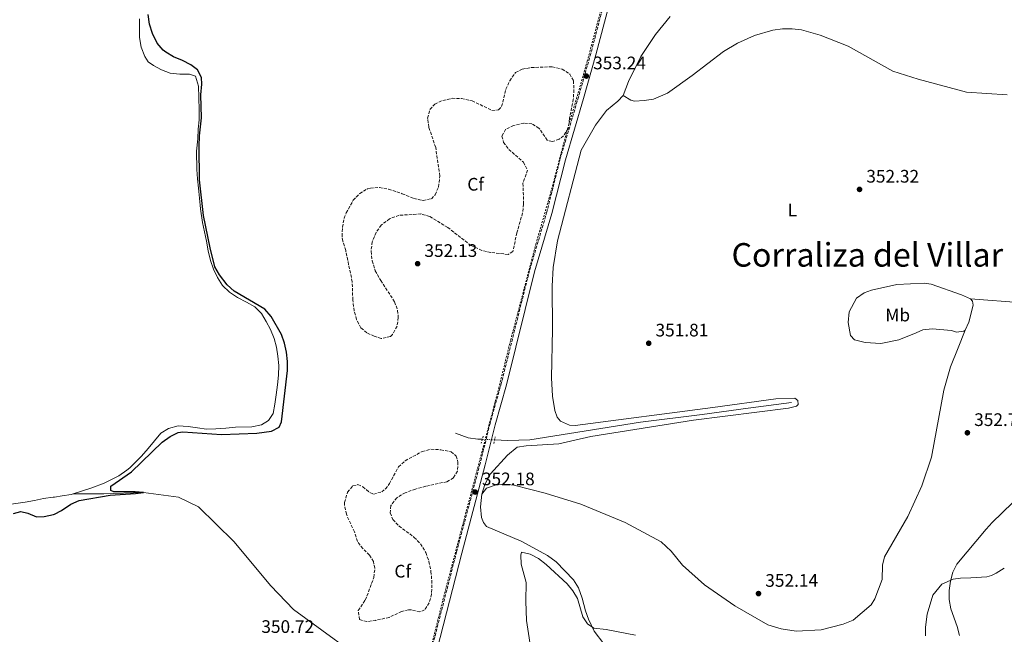
# Model space of a CAD drawing. Units: metres. Extents: x 614843 to 618310, y 4694678 to 4697048.
# Drawn here: x 616682 to 617225, y 4695201 to 4695540 of the extents above; entities that cross this region are included whole.
import ezdxf
from ezdxf.enums import TextEntityAlignment as Align

# ---------------------------------------------------------------- set-up
doc = ezdxf.new("R2010")
doc.units = ezdxf.units.M
doc.header["$MEASUREMENT"] = 0
for name, pattern in [('DGN Style 2', [1.7399219301090239, 1.043953158065414, -0.6959687720436097]), ('DGN Style 3', [2.435890702152634, 1.739921930109024, -0.6959687720436097]), ('DGN Style 5', [1.217945351076317, 0.5219765790327072, -0.6959687720436097])]:
    doc.linetypes.add(name, pattern=pattern)
for name, color, linetype, lineweight in [('Acequia sin especificar', 4, 'Continuous', 0), ('Acequia sin especificar no vista', 4, 'DGN Style 5', 0), ('Camino', 7, 'DGN Style 3', 0), ('Cota de punto acotado terreno', 7, 'Continuous', 0), ('Curva de nivel directora', 30, 'Continuous', 30), ('Curva de nivel intermedia', 30, 'Continuous', 0), ('Etiqueta de uso rústico', 92, 'Continuous', 0), ('Etiqueta de zona arbolada', 92, 'Continuous', 0), ('Lago-laguna', 142, 'Continuous', 13), ('Línea de cambio de uso (parcela vista)', 92, 'Continuous', 0), ('Margen derecho', 7, 'Continuous', 0), ('Pontón-alcantarilla (pasos de agua)', 1, 'DGN Style 2', 0), ('Punto acotado terreno (símbolo)', 7, 'Continuous', 0), ('Tela metálica o alambrada', 7, 'DGN Style 2', 0), ('Texto de Corraliza', 7, 'Continuous', 0), ('Zona arbolada', 92, 'DGN Style 3', 0)]:
    doc.layers.add(name, color=color, linetype=linetype, lineweight=lineweight)
doc.styles.add('Style-Arial', font='arial.ttf')

# ---------------------------------------------------------------- blocks, each defined once
blk = doc.blocks.new('5PATER')
at = {"layer": 'Punto acotado terreno (símbolo)', "linetype": 'Continuous', "lineweight": 0}
h = blk.add_hatch(color=51, dxfattribs=at)
edge = h.paths.add_edge_path()
edge.add_ellipse((0, 0), major_axis=(-0.1095731443231308, -0.1110710700762829), ratio=0.9994222409660317, start_angle=0, end_angle=360)

msp = doc.modelspace()

# ---------------------------------------------------------------- linework, layer by layer
at = {"layer": 'Acequia sin especificar', "color": 4, "linetype": 'Continuous', "lineweight": 0}
for points in [[(617107.7199999997, 4695328.800000001, 351.8099999999977), (617083.7699999996, 4695325.65, 351.3800000000047), (617058.3899999997, 4695322.130000001, 351.3300000000018), (617024.3499999996, 4695317.939999999, 351.3300000000018), (616963.2000000002, 4695308.17, 351.3300000000018), (616950.9900000002, 4695307.77, 351.1699999999983), (616943.75, 4695308.109999999, 351.0200000000041)], [(616936.9699999997, 4695308.430000001, 350.8899999999995), (616934.4699999997, 4695308.550000001, 350.8399999999965), (616929.2300000006, 4695309.289999999, 350.8399999999965), (616922.0999999996, 4695311.76, 350.679999999993)], [(616897.1699999999, 4695152.980000001, 350.7299999999959), (616891.4299999997, 4695153.619999999, 350.7299999999959), (616889.7300000006, 4695154.77, 350.6300000000047), (616888.4100000003, 4695157.689999999, 350.570000000007), (616886.6299999999, 4695166.75, 350.5200000000041), (616884.8499999996, 4695171.779999999, 350.5200000000041), (616879.5499999998, 4695180.180000001, 350.5200000000041), (616832.7199999997, 4695214.5, 350.5200000000041), (616820.1699999999, 4695227.49, 350.4600000000065), (616799.7300000006, 4695251.949999999, 350.3600000000006), (616780.3200000003, 4695271.210000001, 350.1900000000023), (616769.2699999996, 4695276.390000001, 350.1900000000023), (616749.8200000003, 4695279.02, 350), (616727.9299999997, 4695278.26, 349.8899999999995), (616711.0199999996, 4695278.24, 349.6399999999995)]]:
    msp.add_polyline3d(points, dxfattribs=at)
at = {"layer": 'Acequia sin especificar no vista', "color": 4, "linetype": 'DGN Style 5', "lineweight": 0, "extrusion": (-0.01912791581471313, 0.0009027924889444472, 0.9998166370901754), "elevation": -7211.003581474076, "flags": 128}
msp.add_lwpolyline([(-4719173.067480082, 394831.0047461502), (-4719173.067480082, 394824.2159539157)], dxfattribs=at)
at = {"layer": 'Camino', "color": 7, "linetype": 'DGN Style 3', "lineweight": 0}
msp.add_polyline3d([(617063.7399999973, 4695776.699999999, 353.4900000000052), (617052.0699999996, 4695728.110000002, 357.3999999999943), (617049.3700000017, 4695718.480000002, 357.4900000000054), (617036.1599999996, 4695667.780000002, 356.3500000000059), (617011.8399999986, 4695578.470000001, 354.1100000000007), (616996.8500000016, 4695521.469999999, 353.3800000000047), (616990.0399999989, 4695497.420000004, 353.1399999999995), (616980.0100000018, 4695463.600000002, 353.1199999999953), (616972.6, 4695433.960000001, 353.3500000000058), (616963.0399999978, 4695401.719999999, 353.4400000000023), (616947.4299999997, 4695339.29, 352.4700000000012), (616941.199999998, 4695317.100000001, 352.1399999999995), (616935.7300000007, 4695295.010000002, 352.1399999999995), (616922.7600000021, 4695246.309999999, 352.2499999999999), (616904.0200000001, 4695173.230000002, 351.3999999999942), (616888.8099999975, 4695115.54, 351.4700000000012), (616878.6599999998, 4695076.870000001, 351.929999999993), (616874.3599999994, 4695063.770000001, 351.8500000000059), (616871.1999999987, 4695056.649999999, 351.8099999999976), (616866.1099999992, 4695048.320000002, 351.8500000000059), (616861.4699999989, 4695041.830000003, 351.8800000000046), (616857.829999998, 4695039.730000001, 352.0299999999989)], dxfattribs=at)
at = {"layer": 'Curva de nivel directora', "color": 30, "linetype": 'Continuous', "lineweight": 30, "elevation": 350, "flags": 128}
msp.add_lwpolyline([(616678.1699999986, 4695267.42), (616682.1200000002, 4695268.530000002), (616685.9400000002, 4695267.690000001), (616690.8699999988, 4695265.690000001), (616695.0799999998, 4695265.779999999), (616700.109999999, 4695266.810000002), (616700.8199999998, 4695267.17), (616704.5700000004, 4695269.080000001), (616709.6800000002, 4695272.670000001), (616714.3099999991, 4695274.550000001), (616731.5699999991, 4695277.53), (616745.4499999997, 4695278.42), (616749.8199999994, 4695279.020000001), (616745.349999999, 4695279.430000001), (616733.4600000002, 4695279.420000001), (616731.8499999986, 4695280.230000001), (616731.7999999993, 4695282.500000001), (616743.2500000002, 4695290.42), (616760.1700000007, 4695306.890000002), (616764.5699999994, 4695310.020000001), (616769.089999999, 4695312.130000001), (616771.5900000001, 4695312.53), (616793.0299999999, 4695311.140000001), (616812.4899999994, 4695311.740000002), (616820.469999999, 4695312.840000002), (616824.8700000001, 4695315.199999999), (616826.0799999994, 4695318.100000001), (616829.3400000005, 4695346.4), (616829.3299999993, 4695351.4), (616828.7999999997, 4695356.61), (616827.8099999994, 4695361.52), (616826.1500000008, 4695366.289999999), (616820.4199999999, 4695376.300000001), (616816.9399999997, 4695380.29), (616799.9900000005, 4695390.260000002), (616796.119999999, 4695393.720000002), (616791.7899999995, 4695399.270000001), (616789.3099999984, 4695403.630000002), (616786.72, 4695414.16), (616782.9999999985, 4695432.000000001), (616780.8700000006, 4695451.710000001), (616780.5399999998, 4695470.260000001), (616780.8499999982, 4695475.980000001), (616781.9399999991, 4695485.930000001), (616781.5299999999, 4695498.660000001), (616782.0799999998, 4695504.57), (616781.9099999999, 4695508.280000002), (616779.7100000005, 4695512.440000001), (616776.1099999996, 4695515.310000001), (616771.5099999997, 4695517.66), (616766.5000000006, 4695519.570000002), (616762.2499999994, 4695522.180000001), (616760.7699999996, 4695523.410000001), (616757.419999999, 4695527.130000001), (616754.8399999996, 4695532.610000002), (616753.2300000003, 4695537.650000001), (616752.41, 4695543.109999999)], dxfattribs=at)
at = {"layer": 'Curva de nivel intermedia', "color": 30, "linetype": 'Continuous', "lineweight": 0, "elevation": 355.0000000000001, "flags": 128}
for points in [[(617229.5899999999, 4695273.380000002), (617218.51, 4695262.46), (617215.1100000005, 4695258.800000002), (617198.9000000008, 4695239.51), (617196.810000001, 4695234.970000001), (617195.4600000009, 4695230.01)], [(617021.5000000012, 4695200.199999999), (617005.2800000005, 4695203.3), (616998.5200000014, 4695204.180000001), (616995.020000001, 4695206.55), (616992.4200000016, 4695210.380000001), (616989.5300000014, 4695220.430000001), (616987.0100000001, 4695224.769999999), (616983.7500000012, 4695228.56), (616972.1500000006, 4695239.230000001), (616967.9599999997, 4695242.519999998), (616963.4500000014, 4695244.960000001), (616958.5400000006, 4695246.13), (616958.1500000019, 4695244.429999999), (616958.4800000002, 4695239.449999999), (616961.2200000007, 4695229.409999998), (616961.0000000016, 4695218.960000002), (616961.3700000005, 4695208.349999999), (616964.5399999998, 4695187.859999999)], [(617195.4600000009, 4695230.01), (617194.6300000016, 4695225.019999999), (617194.7800000014, 4695220.019999999), (617195.6599999998, 4695214.789999999), (617199.14, 4695205.05), (617200.5000000012, 4695200.11)]]:
    msp.add_lwpolyline(points, dxfattribs=at)
at = {"layer": 'Lago-laguna', "color": 142, "linetype": 'Continuous', "lineweight": 13, "flags": 128}
for points, elevation in [([(616747.7300000006, 4695540.560000001), (616747.7599999999, 4695535.34), (616747.6200000001, 4695530.279999999), (616748.5800000001, 4695524.91), (616750.6299999999, 4695519.9), (616752.4699999997, 4695516.82), (616755.4600000001, 4695514.939999999), (616759.8899999997, 4695512.430000001), (616764.6500000004, 4695510.680000001), (616769.8899999997, 4695510.119999999), (616775.2000000002, 4695509.980000001), (616778.6799999997, 4695508.880000001), (616780.2300000006, 4695503.430000001), (616780.3700000001, 4695497.109999999), (616780.6900000004, 4695490.210000001), (616780.6399999997, 4695484.82), (616780.1600000003, 4695479.75), (616779.8499999996, 4695474.350000001), (616779.2400000002, 4695467.51), (616779.3799999999, 4695457.480000001), (616779.6600000003, 4695452.350000001), (616780.1900000004, 4695447.050000001), (616780.7300000006, 4695441.67), (616781.4500000002, 4695435.619999999), (616782.4600000001, 4695428.140000001), (616783.5800000001, 4695423.02), (616784.6200000001, 4695417.82), (616785.6699999999, 4695412.449999999), (616786.8799999999, 4695407.16), (616788.5, 4695402.310000001), (616790.7100000001, 4695397.720000001), (616793.5800000001, 4695393.32), (616797.4600000001, 4695389.699999999), (616801.8200000003, 4695386.67), (616806.6799999997, 4695384.25), (616811.29, 4695381.49), (616814.9900000002, 4695377.939999999), (616817.7000000002, 4695373.539999999), (616819.9900000002, 4695369.029999999), (616821.9500000002, 4695364.100000001), (616823.2300000006, 4695359.24), (616824.0999999996, 4695354.289999999), (616824.6299999999, 4695349.25), (616824.5, 4695343.76), (616823.8600000005, 4695338.439999999), (616823.1299999999, 4695333.029999999), (616822.4000000004, 4695327.789999999), (616821.4199999999, 4695322.710000001), (616818.8899999997, 4695318.779999999), (616815.0700000003, 4695316.34), (616809.7000000002, 4695315.289999999), (616800.7699999996, 4695315.100000001), (616795.2999999998, 4695314.560000001), (616789.75, 4695314.189999999), (616784.6100000005, 4695314.07), (616779.6200000001, 4695314.720000001), (616774.4600000001, 4695315.539999999), (616769.0599999996, 4695315.930000001), (616763.7000000002, 4695314.460000001), (616759.3700000001, 4695311.84), (616755.9299999997, 4695307.640000001), (616752.3899999997, 4695303.34), (616748.7800000003, 4695299.140000001), (616742.2599999999, 4695292.59), (616740.7699999996, 4695291.289999999), (616736.2000000002, 4695288.33), (616728.2000000002, 4695284.189999999), (616721.3499999996, 4695281.600000001), (616711.0199999996, 4695278.24), (616711.0199999996, 4695278.24), (616709.9699999997, 4695277.9), (616705.0099999999, 4695277.199999999), (616700.6699999999, 4695276.51), (616700.0599999996, 4695276.42), (616694.6799999997, 4695275.710000001), (616689.6399999997, 4695274.67), (616684.5199999996, 4695273.800000001), (616679.3099999996, 4695273.01)], 349.6399999999999), ([(616711.0199999996, 4695278.24), (616721.3499999996, 4695281.600000001), (616728.2000000002, 4695284.189999999), (616736.2000000002, 4695288.33), (616740.7699999996, 4695291.289999999), (616742.2599999999, 4695292.59), (616748.7800000003, 4695299.140000001), (616752.3899999997, 4695303.34), (616755.9299999997, 4695307.640000001), (616759.3700000001, 4695311.84), (616763.7000000002, 4695314.460000001), (616769.0599999996, 4695315.930000001), (616774.4600000001, 4695315.539999999), (616779.6200000001, 4695314.720000001), (616784.6100000005, 4695314.07), (616789.75, 4695314.189999999), (616795.2999999998, 4695314.560000001), (616800.7699999996, 4695315.100000001), (616809.7000000002, 4695315.289999999), (616815.0700000003, 4695316.34), (616818.8899999997, 4695318.779999999), (616821.4199999999, 4695322.710000001), (616822.4000000004, 4695327.789999999), (616823.1299999999, 4695333.029999999), (616823.8600000005, 4695338.439999999), (616824.5, 4695343.76), (616824.6299999999, 4695349.25), (616824.0999999996, 4695354.289999999), (616823.2300000006, 4695359.24), (616821.9500000002, 4695364.100000001), (616819.9900000002, 4695369.029999999), (616817.7000000002, 4695373.539999999), (616814.9900000002, 4695377.939999999), (616811.29, 4695381.49), (616806.6799999997, 4695384.25), (616801.8200000003, 4695386.67), (616797.4600000001, 4695389.699999999), (616793.5800000001, 4695393.32), (616790.7100000001, 4695397.720000001), (616788.5, 4695402.310000001), (616786.8799999999, 4695407.16), (616785.6699999999, 4695412.449999999), (616784.6200000001, 4695417.82), (616783.5800000001, 4695423.02), (616782.4600000001, 4695428.140000001), (616781.4500000002, 4695435.619999999), (616780.7300000006, 4695441.67), (616780.1900000004, 4695447.050000001), (616779.6600000003, 4695452.350000001), (616779.3799999999, 4695457.480000001), (616779.2400000002, 4695467.51), (616779.8499999996, 4695474.350000001), (616780.1600000003, 4695479.75), (616780.6399999997, 4695484.82), (616780.6900000004, 4695490.210000001), (616780.3700000001, 4695497.109999999), (616780.2300000006, 4695503.430000001), (616778.6799999997, 4695508.880000001), (616775.2000000002, 4695509.980000001), (616769.8899999997, 4695510.119999999), (616764.6500000004, 4695510.680000001), (616759.8899999997, 4695512.430000001), (616755.4600000001, 4695514.939999999), (616752.4699999997, 4695516.82), (616750.6299999999, 4695519.9), (616748.5800000001, 4695524.91), (616747.6200000001, 4695530.279999999), (616747.7599999999, 4695535.34), (616747.7300000006, 4695540.560000001)], 349.6399999999998), ([(616670.9199999999, 4695272.949999999), (616674.3600000005, 4695272.32), (616679.3099999996, 4695273.01), (616684.5199999996, 4695273.800000001), (616689.6399999997, 4695274.67), (616694.6799999997, 4695275.710000001), (616700.0599999996, 4695276.42), (616700.6699999999, 4695276.51), (616705.0099999999, 4695277.199999999), (616709.9699999997, 4695277.9), (616711.0199999996, 4695278.24)], 349.6399999999994)]:
    msp.add_lwpolyline(points, dxfattribs=dict(at, elevation=elevation))
at = {"layer": 'Línea de cambio de uso (parcela vista)', "color": 92, "linetype": 'Continuous', "lineweight": 0, "extrusion": (-0.07010206543515507, -0.9481548366990948, 0.3099808156416106), "elevation": -4495110.564020623, "flags": 128}
msp.add_lwpolyline([(269316.8375521699, 1465961.300924649), (269374.808333622, 1465960.732947701), (269391.3792568339, 1465961.353515107)], dxfattribs=at)
at = {"layer": 'Línea de cambio de uso (parcela vista)', "color": 92, "linetype": 'Continuous', "lineweight": 0}
for points in [[(617014.75, 4695498.199999999, 352.2899999999936), (617017.7199999997, 4695506.09, 352.6199999999953), (617024.5300000003, 4695519.869999999, 353.0500000000029), (617032.5599999996, 4695531.99, 353.1000000000058), (617040.7100000001, 4695541.92, 353.3699999999953)], [(617014.75, 4695498.199999999, 352.2899999999936), (617019.0099999999, 4695495.75, 352.2899999999936), (617021.04, 4695495.199999999, 352.2899999999936), (617026.2599999999, 4695495.470000001, 352.2400000000052), (617031.3899999997, 4695496.32, 352.1900000000023), (617039.1600000003, 4695499.51, 352.2400000000052), (617052.8700000001, 4695509.369999999, 352.0800000000018), (617070.1399999997, 4695522.51, 352.0800000000018), (617077.8899999997, 4695527.210000001, 351.9199999999983), (617087.25, 4695531.350000001, 351.9199999999983), (617097.2999999998, 4695534.41, 351.9199999999983), (617102.7599999999, 4695535.100000001, 351.9199999999983), (617107.9900000002, 4695535.119999999, 352.0200000000041), (617113.2199999997, 4695534.539999999, 352.0800000000018), (617123.4699999997, 4695531.539999999, 352.0800000000018), (617138.9199999999, 4695525.600000001, 352.0800000000018), (617163.54, 4695511.75, 352.2899999999936), (617177.5199999996, 4695507.380000001, 352.4600000000065), (617204.29, 4695500.060000001, 352.5599999999977), (617226.7199999997, 4695498.720000001, 352.7799999999988)], [(616936.6600000003, 4695278.140000001, 351.9700000000012), (616938.3200000003, 4695283.480000001, 351.6999999999971), (616941.4100000003, 4695289.439999999, 351.5399999999936), (616950.8200000003, 4695299.65, 351.5399999999936), (616956.2100000001, 4695304.050000001, 351.4900000000052), (616961.0899999999, 4695304.730000001, 351.4900000000052), (616979.1799999997, 4695305.92, 351.5899999999965), (616996.8799999999, 4695309.970000001, 351.5899999999965), (617053.4900000002, 4695319.060000001, 351.9199999999983), (617105.9400000004, 4695325.539999999, 351.8600000000006), (617110.3799999999, 4695326.810000001, 351.8600000000006), (617111.29, 4695327.67, 351.8600000000006), (617111.25, 4695329.77, 351.8600000000006), (617109.54, 4695331.09, 351.8600000000006), (617099.0199999996, 4695330.720000001, 351.8600000000006), (617064.1399999997, 4695325.92, 351.6999999999971), (616988.1699999999, 4695316.039999999, 351.8099999999977), (616985.1299999999, 4695316.230000001, 351.8099999999977), (616980.1200000001, 4695318.41, 351.8600000000006), (616978.2199999997, 4695320.560000001, 351.9199999999983), (616977.0499999998, 4695324.42, 352.0299999999988), (616975.7199999997, 4695332.310000001, 352.0299999999988), (616975.1900000004, 4695342.41, 352.1300000000047), (616975.7699999996, 4695369.210000001, 352.6199999999953), (616975.4900000002, 4695392.970000001, 352.5599999999977), (616976.1299999999, 4695403.26, 352.3500000000058), (616978.4600000001, 4695418.050000001, 352.2400000000052), (616991.5700000003, 4695468.01, 352.1900000000023), (616999.4800000006, 4695481.980000001, 352.1900000000023), (617005.4699999997, 4695490.01, 352.1900000000023), (617011.6900000004, 4695495.100000001, 352.2400000000052), (617014.75, 4695498.199999999, 352.2899999999936)], [(617203.5999999996, 4695368.779999999, 354.3999999999942), (617202.8600000005, 4695368.09, 354.3999999999942), (617198.8200000003, 4695367.51, 354.3399999999965), (617196.0199999996, 4695368.550000001, 354.179999999993), (617185.3899999997, 4695369.439999999, 353.8600000000006), (617180.2599999999, 4695368.84, 353.6399999999995), (617176.4199999999, 4695367.17, 353.1600000000035), (617166.8899999997, 4695363.359999999, 353.1000000000058), (617157.0700000003, 4695361.32, 352.9400000000023), (617148.3799999999, 4695361.82, 352.5599999999977), (617142.4500000002, 4695363.4, 352.3500000000058), (617140.2999999998, 4695365.800000001, 352.2899999999936), (617138.9800000006, 4695372.930000001, 352.1300000000047), (617139.5499999998, 4695378.76, 352.0800000000018), (617143.5300000003, 4695386.33, 352.0800000000018), (617147.8499999996, 4695389.369999999, 352.1900000000023), (617151.8700000001, 4695390.869999999, 352.1900000000023), (617165.7999999998, 4695393.92, 352.3999999999942), (617180.9500000002, 4695394.630000001, 352.8899999999995), (617184.8300000001, 4695394.029999999, 353.0500000000029), (617201.54, 4695388.199999999, 353.8600000000006), (617206.4699999997, 4695385.939999999, 354.1300000000047)], [(617206.4699999997, 4695385.939999999, 354.1300000000047), (617207.5899999999, 4695384.779999999, 354.179999999993), (617207.9699999997, 4695382.51, 354.3999999999942), (617205.54, 4695373.029999999, 354.3999999999942), (617203.5999999996, 4695368.779999999, 354.3999999999942)], [(616936.6600000003, 4695278.140000001, 351.9700000000012), (616939.29, 4695281.480000001, 351.9700000000012), (616944.1399999997, 4695283.17, 351.9700000000012), (616949.2699999996, 4695283.609999999, 351.8600000000006), (616954.4199999999, 4695283.119999999, 351.7599999999948), (616971.6100000005, 4695278.730000001, 351.4900000000052), (616991.2800000003, 4695272.619999999, 351.5399999999936), (617015.9000000004, 4695262.390000001, 351.9199999999983), (617035.6500000004, 4695251.82, 352.0800000000018), (617041.1500000004, 4695246.619999999, 352.1300000000047), (617047.5300000003, 4695238.99, 352.1900000000023), (617059.6200000001, 4695228.01, 352.5099999999948), (617076.3600000005, 4695216.369999999, 352.3500000000058), (617094.6699999999, 4695206.02, 352.1300000000047), (617101.9600000001, 4695203.800000001, 352.0800000000018), (617110.1500000004, 4695202.529999999, 352.1300000000047), (617124.04, 4695203.210000001, 352.1900000000023), (617136.2800000003, 4695206.310000001, 352.3500000000058), (617141.6299999999, 4695208.52, 352.3500000000058), (617151.5800000001, 4695217.050000001, 352.5599999999977), (617153.6299999999, 4695220.300000001, 352.5599999999977), (617157.6299999999, 4695230.99, 352.5599999999977), (617157.8200000003, 4695238.83, 352.6199999999953), (617158.9900000002, 4695243.57, 352.6699999999983), (617171.9600000001, 4695265.810000001, 352.6699999999983), (617179.5599999996, 4695282.640000001, 352.5599999999977), (617184.9800000006, 4695298.58, 352.5599999999977), (617191.7699999996, 4695335.609999999, 352.5599999999977), (617195.4800000006, 4695348.49, 352.7799999999988), (617199.75, 4695358.939999999, 353.320000000007), (617203.5999999996, 4695368.779999999, 354.3999999999942)], [(616936.6600000003, 4695278.140000001, 351.9700000000012), (616936.0300000003, 4695271.140000001, 352.1300000000047), (616936.4800000006, 4695265.25, 352.1900000000023), (616937.5499999998, 4695262.57, 352.1900000000023), (616939.2699999996, 4695260.33, 352.2400000000052), (616958.3899999997, 4695252.189999999, 352.2400000000052), (616972.9500000002, 4695244.300000001, 352.5599999999977), (616977.8099999996, 4695240.850000001, 352.6699999999983), (616987.2699999996, 4695230.84, 353.429999999993), (616990.1399999997, 4695226.34, 353.6399999999995), (616992.0999999996, 4695220.74, 354.0200000000041), (616993.8399999999, 4695213.779999999, 354.3999999999942), (616995.5300000003, 4695209.09, 354.6100000000006), (616998.6900000004, 4695202.5, 355.0399999999936), (617003.9600000001, 4695195.439999999, 355.4199999999983)], [(617181.6500000004, 4695199.939999999, 353.4799999999959), (617181.6399999997, 4695204.74, 353.5299999999988), (617182.5999999996, 4695211.92, 353.6399999999995), (617185.7699999996, 4695222.430000001, 353.9100000000035), (617190.7100000001, 4695228.42, 354.2299999999959), (617196.9800000006, 4695231.15, 355.1000000000058), (617200.9199999999, 4695231.730000001, 355.5800000000018), (617206.6500000004, 4695232.01, 356.179999999993), (617215.5700000003, 4695232.439999999, 356.3899999999995), (617218, 4695233.16, 356.5)], [(617218, 4695233.16, 356.5), (617220.6699999999, 4695234.470000001, 356.6100000000006), (617225.1699999999, 4695237.26, 356.6600000000035)]]:
    msp.add_polyline3d(points, dxfattribs=at)
at = {"layer": 'Margen derecho', "color": 7, "linetype": 'Continuous', "lineweight": 0}
msp.add_polyline3d([(617066.5599999981, 4695776.070000002, 353.4900000000052), (617054.8700000002, 4695727.38, 357.3999999999943), (617052.159999999, 4695717.730000001, 357.4900000000054), (617038.949999999, 4695667.039999999, 356.3500000000059), (617014.629999998, 4695577.719999999, 354.1100000000007), (616999.6400000012, 4695520.710000001, 353.3800000000047), (616992.8099999982, 4695496.609999999, 353.1399999999995), (616982.8000000013, 4695462.84, 353.1199999999953), (616975.3799999983, 4695433.199999999, 353.3500000000058), (616965.8299999973, 4695400.960000001, 353.4400000000023), (616950.2300000002, 4695338.550000001, 352.4700000000012), (616943.9999999986, 4695316.359999999, 352.1399999999995), (616938.5300000013, 4695294.289999999, 352.1399999999995), (616925.5599999983, 4695245.580000003, 352.2499999999999), (616906.8200000008, 4695172.500000001, 351.3999999999942), (616891.6000000016, 4695114.800000002, 351.4700000000012), (616881.4299999991, 4695076.050000001, 351.929999999993), (616877.0599999971, 4695062.730000001, 351.8500000000059), (616873.7600000004, 4695055.300000002, 351.8099999999976), (616868.5199999987, 4695046.719999999, 351.8500000000059), (616864.2899999976, 4695039.82, 351.8800000000046), (616863.7399999977, 4695036.220000001, 352.0299999999989)], dxfattribs=at)
at = {"layer": 'Pontón-alcantarilla (pasos de agua)', "color": 1, "linetype": 'DGN Style 2', "lineweight": 0, "elevation": 351.9199999999983, "flags": 128}
for points in [[(616937.4699999997, 4695310.199999999), (616936.3600000005, 4695306.220000001)], [(616943.2699999996, 4695306.100000001), (616944.1299999999, 4695309.74)]]:
    msp.add_lwpolyline(points, dxfattribs=at)
at = {"layer": 'Tela metálica o alambrada', "color": 7, "linetype": 'DGN Style 2', "lineweight": 0}
msp.add_polyline3d([(616664.4800000006, 4695161.9, 350.1000000000058), (616751.25, 4695111.57, 350.8999999999942), (616862.6299999999, 4695044.930000001, 352.1199999999953), (616872.8600000005, 4695063.029999999, 352.3999999999942), (616888.0199999996, 4695115.09, 352.820000000007), (616897.25, 4695149.960000001, 353.0800000000018), (616908.0300000003, 4695190.939999999, 353.4199999999983), (616915.2199999997, 4695219.930000001, 353.7200000000012), (616927.6799999997, 4695267.140000001, 352.4900000000052), (616946.0199999996, 4695336.630000001, 352.070000000007), (616952.6100000005, 4695363.350000001, 352.0299999999988), (616966.5099999999, 4695416.189999999, 352.2899999999936), (616974.7699999996, 4695444.83, 352.5800000000018), (616983.5199999996, 4695478.140000001, 352.9199999999983), (616989.8700000001, 4695499.699999999, 353.1399999999995), (616994.9000000004, 4695517.199999999, 353.3800000000047), (617009.1600000003, 4695570.76, 354.2899999999936), (617017.5499999998, 4695602.029999999, 354.820000000007), (617035.1699999999, 4695666.850000001, 355.8699999999953), (617044.9900000002, 4695703.630000001, 356.929999999993), (617058.4100000003, 4695759.470000001, 355), (617071.8300000001, 4695820.460000001, 351.429999999993)], dxfattribs=at)
at = {"layer": 'Zona arbolada', "color": 92, "linetype": 'DGN Style 3', "lineweight": 0}
for points in [[(616987.1900000004, 4695496.25, 355.0500000000029), (616985.1600000003, 4695485.689999999, 355.2599999999948), (616984.4199999999, 4695480.119999999, 355.2599999999948), (616981.79, 4695476.02, 355.2599999999948), (616979.3099999996, 4695474.119999999, 355.2599999999948), (616975.6299999999, 4695472.869999999, 355.2599999999948), (616972.75, 4695473.66, 355.2599999999948), (616968.2400000002, 4695480.310000001, 355.2599999999948), (616964.3200000003, 4695482.600000001, 355.2599999999948), (616959.9299999997, 4695483.02, 355.2599999999948), (616954.2300000006, 4695481.730000001, 355.2599999999948), (616949.75, 4695479.600000001, 355.1699999999983), (616947.7699999996, 4695475.880000001, 355.0500000000029), (616948.6799999997, 4695472.350000001, 354.9400000000023), (616951.6200000001, 4695468.529999999, 354.9400000000023), (616959.6699999999, 4695461.439999999, 354.9400000000023), (616961.9500000002, 4695457.109999999, 354.9400000000023), (616959.3899999997, 4695449.82, 354.9400000000023), (616959.7800000003, 4695438.359999999, 354.9400000000023), (616959.1600000003, 4695433.4, 354.9400000000023), (616956.04, 4695422.449999999, 354.9400000000023), (616953.8799999999, 4695412.130000001, 355.0500000000029), (616951.2100000001, 4695410.560000001, 355.2599999999948), (616941.5899999999, 4695411.560000001, 355.2599999999948), (616936.7400000002, 4695412.779999999, 355.2599999999948), (616930.7300000006, 4695415.390000001, 355.2599999999948), (616917.8399999999, 4695425.480000001, 355.2599999999948), (616907.8399999999, 4695431.470000001, 355.2599999999948), (616903.0199999996, 4695432.859999999, 355.2599999999948), (616890.9800000006, 4695432.15, 355.1600000000035), (616885.79, 4695430.199999999, 355.1600000000035), (616881.1399999997, 4695426.74, 354.9400000000023), (616878.29, 4695422.640000001, 354.7400000000052), (616876.1699999999, 4695417.49, 354.7299999999959), (616875.5199999996, 4695412.24, 354.6199999999953), (616876.1399999997, 4695407.02, 354.6199999999953), (616877.8099999996, 4695401.49, 354.5299999999988), (616880.8899999997, 4695396.07, 354.2899999999936), (616888.5199999996, 4695384.42, 353.75), (616890.2000000002, 4695379.619999999, 353.75), (616890.54, 4695375.699999999, 353.75), (616889.9199999999, 4695370.880000001, 353.75), (616887.3600000005, 4695366.34, 353.75), (616886.2000000002, 4695365.16, 353.75), (616881.1799999997, 4695364.02, 353.75), (616877.2599999999, 4695365.33, 353.75), (616873.1799999997, 4695367.27, 353.75), (616869.9299999997, 4695369.91, 353.75), (616867.5499999998, 4695374.539999999, 353.6999999999971), (616866.2300000006, 4695379.34, 353.6100000000006), (616865.4199999999, 4695385.32, 353.5399999999936), (616865.1600000003, 4695395.33, 353.5399999999936), (616861.5199999996, 4695412.720000001, 353.5399999999936), (616859.9100000003, 4695417.91, 353.5399999999936), (616859.5199999996, 4695420.600000001, 353.6499999999942), (616859.7000000002, 4695425.539999999, 353.6499999999942), (616860.7000000002, 4695430.470000001, 353.6499999999942), (616861.7999999998, 4695433.449999999, 353.6499999999942), (616865.7100000001, 4695440.430000001, 353.6499999999942), (616869.2400000002, 4695444.210000001, 353.6499999999942), (616873.6299999999, 4695446.74, 353.6499999999942), (616875.1900000004, 4695447.180000001, 353.6499999999942), (616880.1600000003, 4695447.470000001, 353.7200000000012), (616885.1900000004, 4695446.609999999, 353.8300000000018), (616892.7300000006, 4695444.07, 353.8600000000006), (616899.2300000006, 4695441.41, 353.8600000000006), (616904.2999999998, 4695440.33, 353.8600000000006), (616908.8300000001, 4695441.26, 354.0800000000018), (616910.9800000006, 4695443.49, 354.1900000000023), (616912.75, 4695447.74, 354.1900000000023), (616913.4800000006, 4695453.82, 354.1900000000023), (616911.2000000002, 4695469.66, 354.1900000000023), (616907.4000000004, 4695480.83, 354.1900000000023), (616906.7800000003, 4695485.800000001, 354.1900000000023), (616908.0599999996, 4695490.619999999, 354.2899999999936), (616910.7000000002, 4695493.529999999, 354.5099999999948), (616915.2400000002, 4695495.600000001, 354.6100000000006), (616920.25, 4695496.730000001, 354.6100000000006), (616925.4000000004, 4695496.689999999, 354.820000000007), (616931.3399999999, 4695495.34, 354.8300000000018), (616942.2699999996, 4695490.09, 354.8300000000018), (616945.9800000006, 4695490.33, 354.8300000000018), (616947.6200000001, 4695492.220000001, 354.8300000000018), (616949.9699999997, 4695501.699999999, 354.8300000000018), (616952.0700000003, 4695506.460000001, 354.8300000000018), (616955.3499999996, 4695510.9, 354.8300000000018), (616959.0199999996, 4695512.83, 354.8300000000018), (616963.9400000004, 4695513.730000001, 354.8300000000018), (616975.5099999999, 4695514.15, 354.9400000000023), (616981.0999999996, 4695512.91, 354.9400000000023), (616985.2400000002, 4695510.15, 354.9400000000023), (616987.29, 4695506.460000001, 355.0500000000029), (616987.5599999996, 4695501.460000001, 355.0500000000029)], [(616894.4299999997, 4695278.930000001, 354.2100000000065), (616889.7699999996, 4695276.15, 354.2100000000065), (616886.4800000006, 4695271.789999999, 354.1499999999942), (616886.1399999997, 4695267.74, 354.1499999999942), (616887.6399999997, 4695264.140000001, 354.1499999999942), (616890.9900000002, 4695260.5, 354.1499999999942), (616899.3700000001, 4695254.26, 353.9900000000052), (616902.8600000005, 4695250.689999999, 354.0399999999936), (616905.7699999996, 4695245.890000001, 353.9400000000023), (616907.4900000002, 4695240.99, 353.6900000000023), (616908.5999999996, 4695235.49, 353.5500000000029), (616909.0499999998, 4695230.5, 353.5500000000029), (616908.9600000001, 4695222.850000001, 353.8899999999995), (616907.6500000004, 4695218.08, 354.2599999999948), (616905.1100000005, 4695214.26, 354.4799999999959), (616902.5199999996, 4695213.119999999, 354.5299999999988), (616897.5999999996, 4695214.32, 354.4799999999959), (616896.1699999999, 4695214.34, 354.4799999999959), (616892.4000000004, 4695213.26, 354.4799999999959), (616885.5599999996, 4695210.100000001, 354.4799999999959), (616878.1699999999, 4695208.439999999, 354.5299999999988), (616873.1299999999, 4695207.75, 354.5800000000018), (616869.2300000006, 4695208.859999999, 354.6900000000023), (616868.4699999997, 4695213.859999999, 354.9100000000035), (616872.3099999996, 4695219.619999999, 354.9100000000035), (616874.1500000004, 4695224.26, 354.9799999999959), (616877.04, 4695232.180000001, 355.0200000000041), (616877.6200000001, 4695237.17, 355.0200000000041), (616876.79, 4695240.930000001, 355.0200000000041), (616874.6200000001, 4695244.51, 355.0200000000041), (616871.0099999999, 4695248.07, 354.9600000000065), (616867.9900000002, 4695252.050000001, 354.9100000000035), (616866.3700000001, 4695257.25, 354.6900000000023), (616861.8799999999, 4695267.02, 354.5800000000018), (616860.8300000001, 4695271.949999999, 354.4700000000012), (616860.8300000001, 4695273.57, 354.4199999999983), (616862.5800000001, 4695279.25, 354.2599999999948), (616865.54, 4695282.84, 354.1000000000058), (616868.3099999996, 4695283.4, 354.1000000000058), (616871.0300000003, 4695282.189999999, 354.1000000000058), (616874.8399999999, 4695278.99, 354.0500000000029), (616876.8399999999, 4695278.09, 354.0399999999936), (616881.4600000001, 4695279.449999999, 354.1300000000047), (616883.5199999996, 4695281, 354.1499999999942), (616885.6500000004, 4695283.99, 354.1499999999942), (616890.7000000002, 4695293.189999999, 354.1499999999942), (616894.3399999999, 4695296.619999999, 354.1499999999942), (616903.7699999996, 4695301.689999999, 354.1499999999942), (616908.6200000001, 4695302.949999999, 354.1499999999942), (616914.04, 4695302.640000001, 354.1499999999942), (616919.7800000003, 4695301.58, 354.1000000000058), (616922.5999999996, 4695299.189999999, 354.1499999999942), (616923.5099999999, 4695295.84, 354.1499999999942), (616923.2599999999, 4695290.84, 354.1999999999971), (616920.9800000006, 4695287.189999999, 354.2599999999948), (616917.4000000004, 4695285.02, 354.2599999999948), (616905.7400000002, 4695282.52, 354.2100000000065), (616900.04, 4695280.980000001, 354.2100000000065)]]:
    msp.add_polyline3d(points, close=True, dxfattribs=at)
for points in [[(616975.6299999999, 4695472.869999999, 355.2599999999948), (616972.75, 4695473.66, 355.2599999999948), (616968.2400000002, 4695480.310000001, 355.2599999999948), (616964.3200000003, 4695482.600000001, 355.2599999999948), (616959.9299999997, 4695483.02, 355.2599999999948), (616954.2300000006, 4695481.730000001, 355.2599999999948), (616949.75, 4695479.600000001, 355.1699999999983), (616947.7699999996, 4695475.880000001, 355.0500000000029), (616948.6799999997, 4695472.350000001, 354.9400000000023), (616951.6200000001, 4695468.529999999, 354.9400000000023), (616959.6699999999, 4695461.439999999, 354.9400000000023), (616961.9500000002, 4695457.109999999, 354.9400000000023), (616959.3899999997, 4695449.82, 354.9400000000023), (616959.7800000003, 4695438.359999999, 354.9400000000023), (616959.1600000003, 4695433.4, 354.9400000000023), (616956.04, 4695422.449999999, 354.9400000000023), (616953.8799999999, 4695412.130000001, 355.0500000000029), (616951.2100000001, 4695410.560000001, 355.2599999999948), (616941.5899999999, 4695411.560000001, 355.2599999999948), (616936.7400000002, 4695412.779999999, 355.2599999999948), (616930.7300000006, 4695415.390000001, 355.2599999999948), (616917.8399999999, 4695425.480000001, 355.2599999999948), (616907.8399999999, 4695431.470000001, 355.2599999999948), (616903.0199999996, 4695432.859999999, 355.2599999999948), (616890.9800000006, 4695432.15, 355.1600000000035), (616885.79, 4695430.199999999, 355.1600000000035), (616881.1399999997, 4695426.74, 354.9400000000023), (616878.29, 4695422.640000001, 354.7400000000052), (616876.1699999999, 4695417.49, 354.7299999999959), (616875.5199999996, 4695412.24, 354.6199999999953), (616876.1399999997, 4695407.02, 354.6199999999953), (616877.8099999996, 4695401.49, 354.5299999999988), (616880.8899999997, 4695396.07, 354.2899999999936), (616888.5199999996, 4695384.42, 353.75), (616890.2000000002, 4695379.619999999, 353.75), (616890.54, 4695375.699999999, 353.75), (616889.9199999999, 4695370.880000001, 353.75), (616887.3600000005, 4695366.34, 353.75), (616886.2000000002, 4695365.16, 353.75), (616881.1799999997, 4695364.02, 353.75), (616877.2599999999, 4695365.33, 353.75), (616873.1799999997, 4695367.27, 353.75), (616869.9299999997, 4695369.91, 353.75), (616867.5499999998, 4695374.539999999, 353.6999999999971), (616866.2300000006, 4695379.34, 353.6100000000006), (616865.4199999999, 4695385.32, 353.5399999999936), (616865.1600000003, 4695395.33, 353.5399999999936), (616861.5199999996, 4695412.720000001, 353.5399999999936), (616859.9100000003, 4695417.91, 353.5399999999936), (616859.5199999996, 4695420.600000001, 353.6499999999942), (616859.7000000002, 4695425.539999999, 353.6499999999942), (616860.7000000002, 4695430.470000001, 353.6499999999942), (616861.7999999998, 4695433.449999999, 353.6499999999942), (616865.7100000001, 4695440.430000001, 353.6499999999942), (616869.2400000002, 4695444.210000001, 353.6499999999942), (616873.6299999999, 4695446.74, 353.6499999999942), (616875.1900000004, 4695447.180000001, 353.6499999999942), (616880.1600000003, 4695447.470000001, 353.7200000000012), (616885.1900000004, 4695446.609999999, 353.8300000000018), (616892.7300000006, 4695444.07, 353.8600000000006), (616899.2300000006, 4695441.41, 353.8600000000006), (616904.2999999998, 4695440.33, 353.8600000000006), (616908.8300000001, 4695441.26, 354.0800000000018), (616910.9800000006, 4695443.49, 354.1900000000023), (616912.75, 4695447.74, 354.1900000000023), (616913.4800000006, 4695453.82, 354.1900000000023), (616911.2000000002, 4695469.66, 354.1900000000023), (616907.4000000004, 4695480.83, 354.1900000000023), (616906.7800000003, 4695485.800000001, 354.1900000000023), (616908.0599999996, 4695490.619999999, 354.2899999999936), (616910.7000000002, 4695493.529999999, 354.5099999999948), (616915.2400000002, 4695495.600000001, 354.6100000000006), (616920.25, 4695496.730000001, 354.6100000000006), (616925.4000000004, 4695496.689999999, 354.820000000007), (616931.3399999999, 4695495.34, 354.8300000000018), (616942.2699999996, 4695490.09, 354.8300000000018), (616945.9800000006, 4695490.33, 354.8300000000018), (616947.6200000001, 4695492.220000001, 354.8300000000018), (616949.9699999997, 4695501.699999999, 354.8300000000018), (616952.0700000003, 4695506.460000001, 354.8300000000018), (616955.3499999996, 4695510.9, 354.8300000000018), (616959.0199999996, 4695512.83, 354.8300000000018), (616963.9400000004, 4695513.730000001, 354.8300000000018), (616975.5099999999, 4695514.15, 354.9400000000023), (616981.0999999996, 4695512.91, 354.9400000000023), (616985.2400000002, 4695510.15, 354.9400000000023), (616987.29, 4695506.460000001, 355.0500000000029), (616987.5599999996, 4695501.460000001, 355.0500000000029), (616987.1900000004, 4695496.25, 355.0500000000029), (616985.1600000003, 4695485.689999999, 355.2599999999948), (616984.4199999999, 4695480.119999999, 355.2599999999948), (616981.79, 4695476.02, 355.2599999999948), (616979.3099999996, 4695474.119999999, 355.2599999999948), (616975.6299999999, 4695472.869999999, 355.2599999999948)], [(616902.5199999996, 4695213.119999999, 354.5299999999988), (616897.5999999996, 4695214.32, 354.4799999999959), (616896.1699999999, 4695214.34, 354.4799999999959), (616892.4000000004, 4695213.26, 354.4799999999959), (616885.5599999996, 4695210.100000001, 354.4799999999959), (616878.1699999999, 4695208.439999999, 354.5299999999988), (616873.1299999999, 4695207.75, 354.5800000000018), (616869.2300000006, 4695208.859999999, 354.6900000000023), (616868.4699999997, 4695213.859999999, 354.9100000000035), (616872.3099999996, 4695219.619999999, 354.9100000000035), (616874.1500000004, 4695224.26, 354.9799999999959), (616877.04, 4695232.180000001, 355.0200000000041), (616877.6200000001, 4695237.17, 355.0200000000041), (616876.79, 4695240.930000001, 355.0200000000041), (616874.6200000001, 4695244.51, 355.0200000000041), (616871.0099999999, 4695248.07, 354.9600000000065), (616867.9900000002, 4695252.050000001, 354.9100000000035), (616866.3700000001, 4695257.25, 354.6900000000023), (616861.8799999999, 4695267.02, 354.5800000000018), (616860.8300000001, 4695271.949999999, 354.4700000000012), (616860.8300000001, 4695273.57, 354.4199999999983), (616862.5800000001, 4695279.25, 354.2599999999948), (616865.54, 4695282.84, 354.1000000000058), (616868.3099999996, 4695283.4, 354.1000000000058), (616871.0300000003, 4695282.189999999, 354.1000000000058), (616874.8399999999, 4695278.99, 354.0500000000029), (616876.8399999999, 4695278.09, 354.0399999999936), (616881.4600000001, 4695279.449999999, 354.1300000000047), (616883.5199999996, 4695281, 354.1499999999942), (616885.6500000004, 4695283.99, 354.1499999999942), (616890.7000000002, 4695293.189999999, 354.1499999999942), (616894.3399999999, 4695296.619999999, 354.1499999999942), (616903.7699999996, 4695301.689999999, 354.1499999999942), (616908.6200000001, 4695302.949999999, 354.1499999999942), (616914.04, 4695302.640000001, 354.1499999999942), (616919.7800000003, 4695301.58, 354.1000000000058), (616922.5999999996, 4695299.189999999, 354.1499999999942), (616923.5099999999, 4695295.84, 354.1499999999942), (616923.2599999999, 4695290.84, 354.1999999999971), (616920.9800000006, 4695287.189999999, 354.2599999999948), (616917.4000000004, 4695285.02, 354.2599999999948), (616905.7400000002, 4695282.52, 354.2100000000065), (616900.04, 4695280.980000001, 354.2100000000065), (616894.4299999997, 4695278.930000001, 354.2100000000065), (616889.7699999996, 4695276.15, 354.2100000000065), (616886.4800000006, 4695271.789999999, 354.1499999999942), (616886.1399999997, 4695267.74, 354.1499999999942), (616887.6399999997, 4695264.140000001, 354.1499999999942), (616890.9900000002, 4695260.5, 354.1499999999942), (616899.3700000001, 4695254.26, 353.9900000000052), (616902.8600000005, 4695250.689999999, 354.0399999999936), (616905.7699999996, 4695245.890000001, 353.9400000000023), (616907.4900000002, 4695240.99, 353.6900000000023), (616908.5999999996, 4695235.49, 353.5500000000029), (616909.0499999998, 4695230.5, 353.5500000000029), (616908.9600000001, 4695222.850000001, 353.8899999999995), (616907.6500000004, 4695218.08, 354.2599999999948), (616905.1100000005, 4695214.26, 354.4799999999959), (616902.5199999996, 4695213.119999999, 354.5299999999988)]]:
    msp.add_polyline3d(points, dxfattribs=at)

# ---------------------------------------------------------------- block references
at = {"layer": 'Punto acotado terreno (símbolo)', "color": 7, "linetype": 'Continuous', "lineweight": 0, "xscale": 10, "yscale": 10, "zscale": 10}
for p in [(616994.3799999995, 4695509.000000001, 353.2400000000057), (617145.2199999985, 4695446.430000002, 352.320000000007), (616901.2399999973, 4695405.4, 352.1199999999953), (617028.8299999982, 4695361.470000001, 351.8099999999977), (617204.7800000015, 4695312.020000001, 352.7799999999988), (616932.979999999, 4695279.289999999, 352.179999999993), (617089.4400000018, 4695223.220000001, 352.1399999999995)]:
    msp.add_blockref('5PATER', p, dxfattribs=at)

# ---------------------------------------------------------------- texts
at = {"layer": 'Cota de punto acotado terreno', "color": 7, "linetype": 'Continuous', "lineweight": 0, "style": 'Style-Arial'}
for s, p in [('353.24', (616998.1299999984, 4695512.750000001, 353.2400000000052)), ('352.32', (617148.9699999996, 4695450.179999999, 352.320000000007)), ('352.13', (616904.9899999985, 4695409.149999998, 352.1199999999953)), ('351.81', (617032.5799999993, 4695365.220000001, 351.8099999999977)), ('352.78', (617208.5300000005, 4695315.769999999, 352.7799999999988)), ('352.18', (616936.7300000002, 4695283.039999999, 352.179999999993)), ('352.14', (617093.1900000006, 4695226.970000001, 352.1399999999995)), ('350.72', (616814.9499999987, 4695201.5, 350.7200000000012))]:
    msp.add_text(s, height=7.000000000000002, dxfattribs=at).set_placement(p)
at = {"layer": 'Etiqueta de uso rústico', "color": 92, "linetype": 'Continuous', "lineweight": 0, "style": 'Style-Arial'}
for s, p in [('L', (617108.1414203783, 4695435.090009999, 352.1999999999971)), ('Mb', (617166.3102462413, 4695377.050009999, 352.7599999999948))]:
    msp.add_text(s, height=7.000000000000002, dxfattribs=at).set_placement(p, align=Align.MIDDLE_CENTER)
at = {"layer": 'Etiqueta de zona arbolada', "color": 92, "linetype": 'Continuous', "lineweight": 0, "style": 'Style-Arial'}
for p in [(616933.2594962436, 4695449.260009999, 352.7400000000052), (616893.0194962414, 4695235.580010001, 351.7899999999936)]:
    msp.add_text('Cf', height=7.000000000000002, dxfattribs=at).set_placement(p, align=Align.MIDDLE_CENTER)
at = {"layer": 'Texto de Corraliza', "color": 7, "linetype": 'Continuous', "lineweight": 0, "style": 'Style-Arial'}
msp.add_text('Corraliza del Villar', height=13, dxfattribs=at).set_placement((617074.5500000007, 4695403.780000002, 352.04))

doc.saveas('drawing.dxf')
